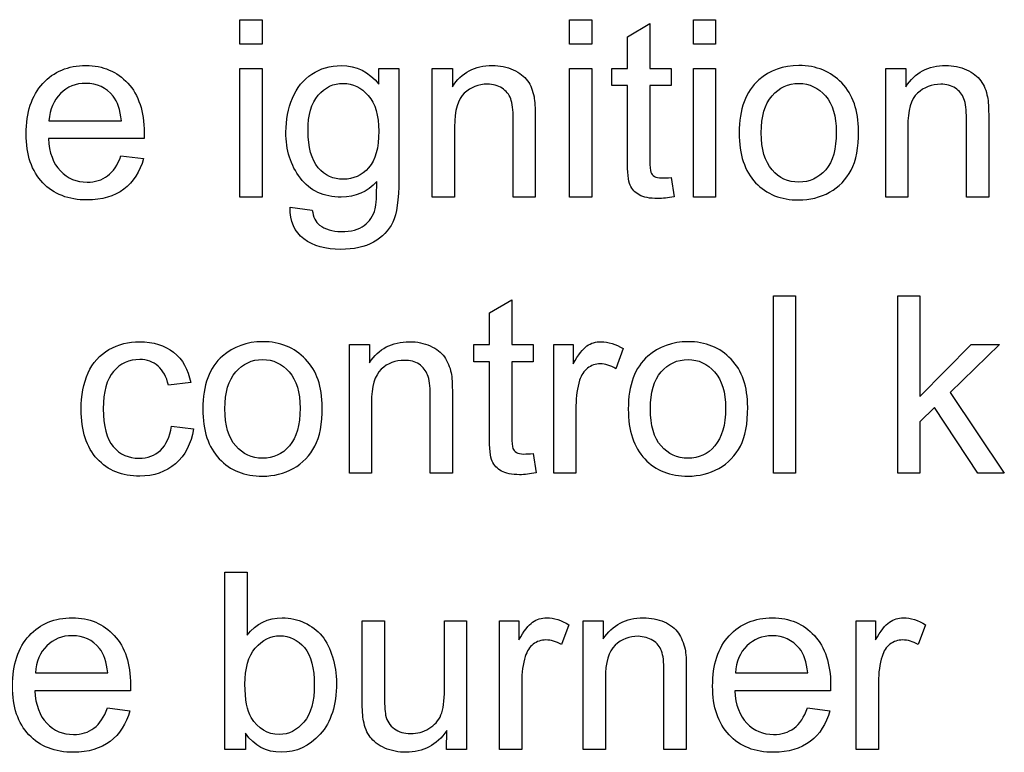
# Model space of a CAD drawing. Units: inches. Extents: x -97 to 97, y -79 to 91.
# Drawn here: x -48 to -47, y -25 to -24 of the extents above; entities that cross this region are included whole.
import ezdxf

# ---------------------------------------------------------------- set-up
doc = ezdxf.new("R2010")
doc.units = ezdxf.units.IN
doc.header["$MEASUREMENT"] = 0
doc.layers.add('210482', color=7, linetype='Continuous')
doc.layers.add('Default', color=7, linetype='Continuous')

# ---------------------------------------------------------------- blocks, each defined once
blk = doc.blocks.new('SE3')
at = {"layer": '210482', "color": 7, "linetype": 'Continuous'}
for p, q in [((-47.85304, -24.21354), (-47.84091, -24.21354)), ((-47.85304, -24.22677), (-47.85304, -24.21354)), ((-47.84091, -24.21354), (-47.84091, -24.22677)), ((-47.67377, -24.21354), (-47.66164, -24.21354)), ((-47.67377, -24.22677), (-47.67377, -24.21354)), ((-47.66164, -24.21354), (-47.66164, -24.22677)), ((-47.64224, -24.2228), (-47.63011, -24.21564)), ((-47.63011, -24.21564), (-47.63011, -24.24)), ((-47.6064, -24.21354), (-47.59439, -24.21354)), ((-47.6064, -24.22677), (-47.6064, -24.21354)), ((-47.59439, -24.21354), (-47.59439, -24.22677)), ((-47.64224, -24.24), (-47.64224, -24.2228)), ((-47.84091, -24.22677), (-47.85304, -24.22677)), ((-47.66164, -24.22677), (-47.67377, -24.22677)), ((-47.59439, -24.22677), (-47.6064, -24.22677)), ((-47.85304, -24.24), (-47.84091, -24.24)), ((-47.85304, -24.31001), (-47.85304, -24.24)), ((-47.84091, -24.24), (-47.84092, -24.31001)), ((-47.77752, -24.24), (-47.7666, -24.24)), ((-47.77752, -24.2486), (-47.77752, -24.24)), ((-47.74841, -24.24), (-47.7375, -24.24)), ((-47.74841, -24.31001), (-47.74841, -24.24)), ((-47.7375, -24.24), (-47.7375, -24.25003)), ((-47.67377, -24.24), (-47.66164, -24.24)), ((-47.67377, -24.31001), (-47.67377, -24.24)), ((-47.66164, -24.24), (-47.66164, -24.31001)), ((-47.65073, -24.24), (-47.64224, -24.24)), ((-47.65073, -24.24938), (-47.65073, -24.24)), ((-47.63011, -24.24), (-47.61853, -24.24)), ((-47.61853, -24.24), (-47.61853, -24.24938)), ((-47.60641, -24.24001), (-47.59439, -24.24001)), ((-47.60641, -24.31002), (-47.60641, -24.24001)), ((-47.59439, -24.24001), (-47.59439, -24.31002)), ((-47.50178, -24.31002), (-47.50177, -24.24001)), ((-47.50177, -24.24001), (-47.49086, -24.24001)), ((-47.49086, -24.24001), (-47.49086, -24.25004)), ((-47.64224, -24.24938), (-47.65073, -24.24938)), ((-47.61853, -24.24938), (-47.63011, -24.24938)), ((-47.9569, -24.26844), (-47.91754, -24.26844)), ((-47.90519, -24.27814), (-47.95723, -24.27814)), ((-47.91776, -24.28751), (-47.90552, -24.28906)), ((-47.61854, -24.29932), (-47.61688, -24.3098)), ((-47.84092, -24.31001), (-47.85304, -24.31001)), ((-47.73629, -24.31001), (-47.74841, -24.31001)), ((-47.69241, -24.31001), (-47.70442, -24.31001)), ((-47.66164, -24.31001), (-47.67377, -24.31001)), ((-47.59439, -24.31002), (-47.60641, -24.31002)), ((-47.48976, -24.31002), (-47.50178, -24.31002)), ((-47.44577, -24.31002), (-47.4579, -24.31002)), ((-47.8257, -24.31552), (-47.81368, -24.31707)), ((-47.71732, -24.37286), (-47.7052, -24.3658)), ((-47.7052, -24.3658), (-47.7052, -24.39017)), ((-47.56286, -24.36371), (-47.55084, -24.36371)), ((-47.56286, -24.46018), (-47.56286, -24.36371)), ((-47.55084, -24.36371), (-47.55084, -24.46018)), ((-47.49517, -24.46018), (-47.49516, -24.36371)), ((-47.49516, -24.36371), (-47.48315, -24.36371)), ((-47.48315, -24.36371), (-47.48315, -24.4184)), ((-47.71732, -24.39017), (-47.71732, -24.37286)), ((-47.79351, -24.39016), (-47.7826, -24.39017)), ((-47.79351, -24.46018), (-47.79351, -24.39016)), ((-47.7826, -24.39017), (-47.7826, -24.40009)), ((-47.72581, -24.39017), (-47.71732, -24.39017)), ((-47.72581, -24.39954), (-47.72581, -24.39017)), ((-47.7052, -24.39017), (-47.69351, -24.39017)), ((-47.69351, -24.39017), (-47.69351, -24.39954)), ((-47.68227, -24.46018), (-47.68226, -24.39017)), ((-47.68226, -24.39017), (-47.67179, -24.39017)), ((-47.67179, -24.39017), (-47.67179, -24.40064)), ((-47.64456, -24.39237), (-47.64864, -24.40329)), ((-47.48315, -24.4184), (-47.45525, -24.39017)), ((-47.43993, -24.39018), (-47.46672, -24.41619)), ((-47.45525, -24.39017), (-47.43993, -24.39018)), ((-47.71733, -24.39954), (-47.72581, -24.39954)), ((-47.69351, -24.39954), (-47.7052, -24.39954)), ((-47.87984, -24.41078), (-47.89197, -24.41232)), ((-47.46672, -24.41619), (-47.43728, -24.46019)), ((-47.47521, -24.42446), (-47.48315, -24.43218)), ((-47.45173, -24.46019), (-47.47521, -24.42446)), ((-47.89031, -24.43448), (-47.8783, -24.43603)), ((-47.48315, -24.43218), (-47.48315, -24.46019)), ((-47.69351, -24.44948), (-47.69197, -24.45985)), ((-47.78149, -24.46018), (-47.79351, -24.46018)), ((-47.7375, -24.46018), (-47.74952, -24.46018)), ((-47.67025, -24.46018), (-47.68227, -24.46018)), ((-47.55084, -24.46018), (-47.56286, -24.46018)), ((-47.48315, -24.46019), (-47.49517, -24.46018)), ((-47.43728, -24.46019), (-47.45173, -24.46019)), ((-47.86121, -24.51387), (-47.84919, -24.51387)), ((-47.86121, -24.61034), (-47.86121, -24.51387)), ((-47.84919, -24.51387), (-47.84919, -24.54816)), ((-47.78657, -24.54033), (-47.77444, -24.54033)), ((-47.74181, -24.54033), (-47.72979, -24.54033)), ((-47.72979, -24.54033), (-47.72979, -24.61034)), ((-47.71182, -24.54033), (-47.70134, -24.54033)), ((-47.71182, -24.61034), (-47.71182, -24.54033)), ((-47.70134, -24.54033), (-47.70134, -24.55081)), ((-47.67411, -24.54254), (-47.67819, -24.55334)), ((-47.66628, -24.54033), (-47.65548, -24.54033)), ((-47.66628, -24.61035), (-47.66628, -24.54033)), ((-47.65548, -24.54033), (-47.65548, -24.55026)), ((-47.51777, -24.54034), (-47.5073, -24.54034)), ((-47.51777, -24.61035), (-47.51777, -24.54034)), ((-47.5073, -24.54034), (-47.5073, -24.55081)), ((-47.48006, -24.54254), (-47.48414, -24.55335)), ((-47.9643, -24.56866), (-47.92494, -24.56866)), ((-47.58348, -24.56867), (-47.54423, -24.56867)), ((-47.91259, -24.57847), (-47.96463, -24.57847)), ((-47.53188, -24.57849), (-47.58392, -24.57848)), ((-47.92516, -24.58774), (-47.91292, -24.58928)), ((-47.54434, -24.58775), (-47.53222, -24.58929)), ((-47.84997, -24.60152), (-47.84997, -24.61034)), ((-47.7406, -24.61034), (-47.74059, -24.60009)), ((-47.84997, -24.61034), (-47.86121, -24.61034)), ((-47.72979, -24.61034), (-47.7406, -24.61034)), ((-47.6998, -24.61034), (-47.71182, -24.61034)), ((-47.65427, -24.61035), (-47.66628, -24.61035)), ((-47.61028, -24.61035), (-47.6224, -24.61035)), ((-47.50576, -24.61035), (-47.51777, -24.61035))]:
    blk.add_line(p, q, dxfattribs=at)
for points, knots in [([(-47.90552, -24.28906), (-47.9074, -24.29623), (-47.91104, -24.30174), (-47.9214, -24.30968), (-47.92802, -24.31155), (-47.94632, -24.31155), (-47.95437, -24.30846), (-47.96627, -24.29589), (-47.96936, -24.28707), (-47.96936, -24.26392), (-47.96627, -24.25477), (-47.96032, -24.24826), (-47.95432, -24.2417), (-47.94643, -24.23845), (-47.92746, -24.23845), (-47.91986, -24.24176), (-47.91401, -24.24804), (-47.90806, -24.25444), (-47.90519, -24.26348), (-47.90519, -24.27572), (-47.90519, -24.27682), (-47.90519, -24.27814)], [0, 0, 0, 0, 0.104394, 0.104394, 0.208789, 0.208789, 0.338576, 0.338576, 0.468363, 0.468363, 0.600647, 0.600647, 0.600647, 0.72518, 0.72518, 0.84685, 0.84685, 0.84685, 0.990342, 0.990342, 1, 1, 1, 1]), ([(-47.77862, -24.30152), (-47.78381, -24.30725), (-47.7902, -24.31001), (-47.80751, -24.31001), (-47.8149, -24.30659), (-47.82548, -24.2927), (-47.82802, -24.28443), (-47.82802, -24.268), (-47.8268, -24.26183), (-47.82449, -24.25621), (-47.82214, -24.25051), (-47.81853, -24.24617), (-47.8139, -24.24309), (-47.8094, -24.24008), (-47.80398, -24.23846), (-47.78965, -24.23846), (-47.78281, -24.24187), (-47.77752, -24.2486)], [0, 0, 0, 0, 0.141934, 0.141934, 0.318338, 0.318338, 0.494742, 0.494742, 0.617022, 0.617022, 0.617022, 0.730718, 0.730718, 0.730718, 0.846716, 0.846716, 1, 1, 1, 1]), ([(-47.7375, -24.25003), (-47.73254, -24.24232), (-47.72526, -24.23846), (-47.71159, -24.23846), (-47.70784, -24.23923), (-47.70442, -24.24077), (-47.70091, -24.24236), (-47.69836, -24.2443), (-47.69659, -24.24673), (-47.69481, -24.24917), (-47.69373, -24.25213), (-47.69307, -24.25555), (-47.69264, -24.25776), (-47.6924, -24.2615), (-47.6924, -24.26701), (-47.6924, -24.28135), (-47.6924, -24.29568), (-47.69241, -24.31001)], [0, 0, 0, 0, 0.233044, 0.233044, 0.336017, 0.336017, 0.336017, 0.42525, 0.42525, 0.42525, 0.511155, 0.511155, 0.511155, 0.614307, 0.614307, 0.614307, 1, 1, 1, 1]), ([(-47.58149, -24.27507), (-47.58149, -24.26217), (-47.57796, -24.25257), (-47.57079, -24.24629), (-47.56486, -24.24109), (-47.55756, -24.23846), (-47.53948, -24.23846), (-47.53165, -24.24166), (-47.5257, -24.24795), (-47.51964, -24.25434), (-47.51655, -24.26294), (-47.51655, -24.28312), (-47.51787, -24.29017), (-47.52063, -24.29535), (-47.52336, -24.30049), (-47.52713, -24.30451), (-47.53232, -24.30737), (-47.53741, -24.31019), (-47.54301, -24.31156), (-47.55878, -24.31156), (-47.56661, -24.30847), (-47.57851, -24.2959), (-47.58149, -24.28686), (-47.58149, -24.27507)], [0, 0, 0, 0, 0.143152, 0.143152, 0.143152, 0.248355, 0.248355, 0.367222, 0.367222, 0.367222, 0.492577, 0.492577, 0.59435, 0.59435, 0.59435, 0.6712, 0.6712, 0.6712, 0.749486, 0.749486, 0.874743, 0.874743, 1, 1, 1, 1]), ([(-47.49086, -24.25004), (-47.4859, -24.24232), (-47.47862, -24.23847), (-47.46506, -24.23847), (-47.4612, -24.23924), (-47.45437, -24.24232), (-47.45172, -24.24431), (-47.45007, -24.24674), (-47.44833, -24.24929), (-47.44709, -24.25214), (-47.44643, -24.25556), (-47.446, -24.25776), (-47.44577, -24.26151), (-47.44577, -24.26702), (-47.44577, -24.28136), (-47.44577, -24.29569), (-47.44577, -24.31002)], [0, 0, 0, 0, 0.228281, 0.228281, 0.326495, 0.326495, 0.424709, 0.424709, 0.424709, 0.510946, 0.510946, 0.510946, 0.614142, 0.614142, 0.614142, 1, 1, 1, 1]), ([(-47.7666, -24.24), (-47.7666, -24.26018), (-47.76661, -24.28035), (-47.76661, -24.30053), (-47.76661, -24.31144), (-47.76771, -24.31916), (-47.76991, -24.32368), (-47.77216, -24.32829), (-47.77565, -24.33184), (-47.78039, -24.33449), (-47.78521, -24.33718), (-47.79108, -24.33846), (-47.80641, -24.33846), (-47.81313, -24.33658), (-47.81832, -24.33272), (-47.82337, -24.32895), (-47.82592, -24.32313), (-47.8257, -24.31552)], [0, 0, 0, 0, 0.3816, 0.3816, 0.3816, 0.530099, 0.530099, 0.530099, 0.626511, 0.626511, 0.626511, 0.741847, 0.741847, 0.877007, 0.877007, 0.877007, 1, 1, 1, 1]), ([(-47.91754, -24.26844), (-47.91809, -24.2626), (-47.91964, -24.25808), (-47.92206, -24.2551), (-47.92582, -24.25049), (-47.93077, -24.24826), (-47.93684, -24.24815), (-47.94234, -24.24805), (-47.94698, -24.25003), (-47.95437, -24.25741), (-47.95646, -24.26227), (-47.9569, -24.26844)], [0, 0, 0, 0, 0.227182, 0.227182, 0.227182, 0.495897, 0.495897, 0.495897, 0.744187, 0.744187, 1, 1, 1, 1]), ([(-47.816, -24.27385), (-47.816, -24.283), (-47.81412, -24.28972), (-47.81049, -24.29402), (-47.8069, -24.29826), (-47.80222, -24.30031), (-47.7913, -24.30031), (-47.78678, -24.29821), (-47.78303, -24.29402), (-47.77933, -24.28989), (-47.77752, -24.28322), (-47.77752, -24.26569), (-47.77939, -24.25918), (-47.78325, -24.25477), (-47.78701, -24.25048), (-47.79163, -24.24827), (-47.79692, -24.24816), (-47.80221, -24.24805), (-47.80674, -24.25036), (-47.81049, -24.25466), (-47.81419, -24.25891), (-47.816, -24.26536), (-47.816, -24.27385)], [0, 0, 0, 0, 0.146268, 0.146268, 0.146268, 0.252149, 0.252149, 0.360191, 0.360191, 0.360191, 0.507678, 0.507678, 0.646171, 0.646171, 0.646171, 0.75354, 0.75354, 0.75354, 0.860242, 0.860242, 0.860242, 1, 1, 1, 1]), ([(-47.70442, -24.31001), (-47.70442, -24.29579), (-47.70442, -24.28157), (-47.70442, -24.26734), (-47.70442, -24.2626), (-47.70486, -24.25897), (-47.70663, -24.25411), (-47.70828, -24.25224), (-47.71049, -24.25081), (-47.71277, -24.24932), (-47.71545, -24.2486), (-47.72338, -24.2486), (-47.72746, -24.25025), (-47.73452, -24.25665), (-47.73628, -24.26282), (-47.73629, -24.27175), (-47.73629, -24.28451), (-47.73629, -24.29726), (-47.73629, -24.31001)], [0, 0, 0, 0, 0.302262, 0.302262, 0.302262, 0.367823, 0.367823, 0.433384, 0.433384, 0.433384, 0.501592, 0.501592, 0.615271, 0.615271, 0.728951, 0.728951, 0.728951, 1, 1, 1, 1]), ([(-47.61688, -24.3098), (-47.62019, -24.31046), (-47.62328, -24.31079), (-47.63011, -24.31079), (-47.63342, -24.31013), (-47.63585, -24.3088), (-47.63819, -24.30753), (-47.63981, -24.30572), (-47.64081, -24.30351), (-47.64178, -24.30135), (-47.64224, -24.29656), (-47.64224, -24.28951), (-47.64224, -24.27613), (-47.64224, -24.26275), (-47.64224, -24.24938)], [0, 0, 0, 0, 0.088535, 0.088535, 0.23866, 0.23866, 0.23866, 0.329872, 0.329872, 0.329872, 0.504408, 0.504408, 0.504408, 1, 1, 1, 1]), ([(-47.63011, -24.24938), (-47.63011, -24.2629), (-47.63011, -24.27642), (-47.63011, -24.28995), (-47.63011, -24.29337), (-47.62989, -24.29546), (-47.62956, -24.29645), (-47.62922, -24.29748), (-47.62846, -24.29822), (-47.62758, -24.29877), (-47.62661, -24.29937), (-47.62526, -24.29954), (-47.62228, -24.29954), (-47.62063, -24.29954), (-47.61854, -24.29932)], [0, 0, 0, 0, 0.682973, 0.682973, 0.682973, 0.793187, 0.793187, 0.793187, 0.845587, 0.845587, 0.845587, 0.931372, 0.931372, 1, 1, 1, 1]), ([(-47.56947, -24.27507), (-47.56947, -24.284), (-47.56749, -24.29072), (-47.56363, -24.29524), (-47.55982, -24.2997), (-47.55492, -24.30186), (-47.54323, -24.30186), (-47.53838, -24.29965), (-47.53441, -24.29513), (-47.53054, -24.29073), (-47.52868, -24.28389), (-47.52868, -24.26603), (-47.53055, -24.25941), (-47.53452, -24.255), (-47.53849, -24.25059), (-47.54323, -24.24828), (-47.54907, -24.24817), (-47.55491, -24.24806), (-47.55977, -24.25048), (-47.56363, -24.25489), (-47.56754, -24.25936), (-47.56947, -24.26614), (-47.56947, -24.27507)], [0, 0, 0, 0, 0.141119, 0.141119, 0.141119, 0.250378, 0.250378, 0.359636, 0.359636, 0.359636, 0.505295, 0.505295, 0.640549, 0.640549, 0.640549, 0.74964, 0.74964, 0.74964, 0.858795, 0.858795, 0.858795, 1, 1, 1, 1]), ([(-47.4579, -24.31002), (-47.4579, -24.2958), (-47.4579, -24.28158), (-47.45789, -24.26735), (-47.45789, -24.26261), (-47.45834, -24.25897), (-47.4601, -24.25412), (-47.46164, -24.25225), (-47.46385, -24.25081), (-47.46613, -24.24933), (-47.46881, -24.24861), (-47.47675, -24.24861), (-47.48094, -24.25026), (-47.48799, -24.25666), (-47.48976, -24.26283), (-47.48976, -24.27176), (-47.48976, -24.28451), (-47.48976, -24.29727), (-47.48976, -24.31002)], [0, 0, 0, 0, 0.30219, 0.30219, 0.30219, 0.367491, 0.367491, 0.432791, 0.432791, 0.432791, 0.504294, 0.504294, 0.616655, 0.616655, 0.729016, 0.729016, 0.729016, 1, 1, 1, 1]), ([(-47.95723, -24.27814), (-47.95679, -24.28586), (-47.95459, -24.2917), (-47.94687, -24.29986), (-47.94202, -24.30185), (-47.93177, -24.30185), (-47.92813, -24.30075), (-47.92504, -24.29843), (-47.92201, -24.29615), (-47.91953, -24.29259), (-47.91776, -24.28751)], [0, 0, 0, 0, 0.283285, 0.283285, 0.566569, 0.566569, 0.780369, 0.780369, 0.780369, 1, 1, 1, 1]), ([(-47.81368, -24.31707), (-47.81313, -24.32081), (-47.81192, -24.32357), (-47.80972, -24.32522), (-47.80677, -24.32743), (-47.80288, -24.32875), (-47.79252, -24.32875), (-47.78833, -24.32765), (-47.78546, -24.32545), (-47.78258, -24.32323), (-47.7805, -24.32037), (-47.77951, -24.31641), (-47.77892, -24.31407), (-47.77862, -24.30913), (-47.77862, -24.30152)], [0, 0, 0, 0, 0.152808, 0.152808, 0.152808, 0.354307, 0.354307, 0.573718, 0.573718, 0.573718, 0.754943, 0.754943, 0.754943, 1, 1, 1, 1]), ([(-47.8783, -24.43603), (-47.87962, -24.44419), (-47.88282, -24.45047), (-47.8934, -24.45951), (-47.8998, -24.46172), (-47.91711, -24.46172), (-47.92482, -24.45863), (-47.93067, -24.45234), (-47.93646, -24.44612), (-47.93938, -24.43713), (-47.93938, -24.41794), (-47.93816, -24.41133), (-47.93563, -24.4056), (-47.93315, -24.4), (-47.92934, -24.39578), (-47.9192, -24.39005), (-47.91358, -24.38862), (-47.90013, -24.38862), (-47.89395, -24.3906), (-47.8891, -24.39435), (-47.88414, -24.39818), (-47.88127, -24.40372), (-47.87984, -24.41078)], [0, 0, 0, 0, 0.110333, 0.110333, 0.220666, 0.220666, 0.357794, 0.357794, 0.357794, 0.514543, 0.514543, 0.615099, 0.615099, 0.615099, 0.702317, 0.702317, 0.789535, 0.789535, 0.899364, 0.899364, 0.899364, 1, 1, 1, 1]), ([(-47.87322, -24.42522), (-47.87322, -24.41221), (-47.8697, -24.40262), (-47.86253, -24.39645), (-47.85655, -24.3913), (-47.8493, -24.38862), (-47.83122, -24.38862), (-47.82339, -24.39182), (-47.81126, -24.40439), (-47.80828, -24.4131), (-47.80829, -24.43327), (-47.80961, -24.44033), (-47.81225, -24.4454), (-47.81497, -24.4506), (-47.81887, -24.45466), (-47.82405, -24.45753), (-47.8291, -24.46032), (-47.83475, -24.46172), (-47.8504, -24.46172), (-47.85834, -24.45863), (-47.87025, -24.44606), (-47.87322, -24.43702), (-47.87322, -24.42522)], [0, 0, 0, 0, 0.14318, 0.14318, 0.14318, 0.253083, 0.253083, 0.374258, 0.374258, 0.495433, 0.495433, 0.593813, 0.593813, 0.593813, 0.671369, 0.671369, 0.671369, 0.748526, 0.748526, 0.874263, 0.874263, 1, 1, 1, 1]), ([(-47.7826, -24.40009), (-47.77763, -24.39248), (-47.77036, -24.38862), (-47.75669, -24.38862), (-47.75294, -24.38939), (-47.7461, -24.39248), (-47.74346, -24.39447), (-47.7418, -24.39689), (-47.74011, -24.39937), (-47.73882, -24.40229), (-47.73772, -24.40781), (-47.7375, -24.41167), (-47.7375, -24.41718), (-47.7375, -24.43151), (-47.7375, -24.44584), (-47.7375, -24.46018)], [0, 0, 0, 0, 0.225258, 0.225258, 0.32479, 0.32479, 0.424323, 0.424323, 0.424323, 0.538105, 0.538105, 0.613959, 0.613959, 0.613959, 1, 1, 1, 1]), ([(-47.67179, -24.40064), (-47.66903, -24.39579), (-47.6665, -24.39248), (-47.66429, -24.39094), (-47.66201, -24.38935), (-47.65944, -24.38863), (-47.65272, -24.38863), (-47.64864, -24.38995), (-47.64456, -24.39237)], [0, 0, 0, 0, 0.371006, 0.371006, 0.371006, 0.628791, 0.628791, 1, 1, 1, 1]), ([(-47.6418, -24.42523), (-47.6418, -24.41222), (-47.63827, -24.40263), (-47.63111, -24.39645), (-47.62513, -24.3913), (-47.61788, -24.38863), (-47.59979, -24.38863), (-47.59197, -24.39182), (-47.57984, -24.40439), (-47.57686, -24.4131), (-47.57686, -24.43328), (-47.57819, -24.44034), (-47.58083, -24.44541), (-47.58355, -24.45061), (-47.58745, -24.45467), (-47.59263, -24.45754), (-47.59768, -24.46033), (-47.60332, -24.46173), (-47.61898, -24.46172), (-47.62692, -24.45864), (-47.63883, -24.44607), (-47.6418, -24.43703), (-47.6418, -24.42523)], [0, 0, 0, 0, 0.14318, 0.14318, 0.14318, 0.253083, 0.253083, 0.374258, 0.374258, 0.495433, 0.495433, 0.593813, 0.593813, 0.593813, 0.671369, 0.671369, 0.671369, 0.748526, 0.748526, 0.874263, 0.874263, 1, 1, 1, 1]), ([(-47.89197, -24.41232), (-47.89296, -24.40769), (-47.89494, -24.40427), (-47.89759, -24.40185), (-47.90024, -24.39942), (-47.90365, -24.39832), (-47.91336, -24.39832), (-47.91821, -24.40052), (-47.92548, -24.40912), (-47.92736, -24.41585), (-47.92736, -24.43459), (-47.92549, -24.44143), (-47.92196, -24.44562), (-47.91833, -24.44993), (-47.91369, -24.45201), (-47.90321, -24.45201), (-47.89936, -24.45058), (-47.89318, -24.44485), (-47.8912, -24.44044), (-47.89031, -24.43448)], [0, 0, 0, 0, 0.096129, 0.096129, 0.096129, 0.196133, 0.196133, 0.347568, 0.347568, 0.499002, 0.499002, 0.654043, 0.654043, 0.654043, 0.78788, 0.78788, 0.89394, 0.89394, 1, 1, 1, 1]), ([(-47.86121, -24.42511), (-47.86121, -24.43415), (-47.85922, -24.44088), (-47.85536, -24.44529), (-47.85145, -24.44976), (-47.84665, -24.45202), (-47.83497, -24.45202), (-47.83001, -24.44981), (-47.82615, -24.44529), (-47.82234, -24.44083), (-47.8203, -24.43393), (-47.8203, -24.41607), (-47.82229, -24.40957), (-47.82626, -24.40505), (-47.83012, -24.40064), (-47.83497, -24.39832), (-47.84665, -24.39832), (-47.8515, -24.40064), (-47.85922, -24.40946), (-47.86121, -24.41618), (-47.86121, -24.42511)], [0, 0, 0, 0, 0.141146, 0.141146, 0.141146, 0.252584, 0.252584, 0.359895, 0.359895, 0.359895, 0.504252, 0.504252, 0.641652, 0.641652, 0.641652, 0.758115, 0.758115, 0.879057, 0.879057, 1, 1, 1, 1]), ([(-47.74952, -24.46018), (-47.74952, -24.44595), (-47.74952, -24.43173), (-47.74952, -24.41751), (-47.74952, -24.41266), (-47.74996, -24.40902), (-47.75095, -24.4067), (-47.75195, -24.40438), (-47.75338, -24.4024), (-47.75558, -24.40086), (-47.75776, -24.39934), (-47.76054, -24.39877), (-47.76848, -24.39877), (-47.77267, -24.40031), (-47.7762, -24.40362), (-47.77967, -24.40687), (-47.78149, -24.41288), (-47.78149, -24.42192), (-47.78149, -24.43467), (-47.78149, -24.44742), (-47.78149, -24.46018)], [0, 0, 0, 0, 0.302038, 0.302038, 0.302038, 0.379647, 0.379647, 0.379647, 0.433146, 0.433146, 0.433146, 0.494441, 0.494441, 0.590761, 0.590761, 0.590761, 0.729259, 0.729259, 0.729259, 1, 1, 1, 1]), ([(-47.69197, -24.45985), (-47.69528, -24.46062), (-47.69825, -24.46095), (-47.7052, -24.46095), (-47.70851, -24.46029), (-47.71082, -24.45897), (-47.71322, -24.45759), (-47.7149, -24.45588), (-47.71589, -24.45356), (-47.71683, -24.45138), (-47.71733, -24.44673), (-47.71733, -24.43967), (-47.71733, -24.42629), (-47.71733, -24.41292), (-47.71733, -24.39954)], [0, 0, 0, 0, 0.090562, 0.090562, 0.237726, 0.237726, 0.237726, 0.33097, 0.33097, 0.33097, 0.504223, 0.504223, 0.504223, 1, 1, 1, 1]), ([(-47.7052, -24.39954), (-47.7052, -24.41306), (-47.7052, -24.42659), (-47.7052, -24.44011), (-47.7052, -24.44342), (-47.70498, -24.44562), (-47.70465, -24.44662)], [0, 0, 0, 0, 0.86106, 0.86106, 0.86106, 1, 1, 1, 1]), ([(-47.62978, -24.42512), (-47.62978, -24.43416), (-47.6278, -24.44089), (-47.62394, -24.4453), (-47.62003, -24.44977), (-47.61523, -24.45202), (-47.60355, -24.45202), (-47.59858, -24.44982), (-47.59472, -24.4453), (-47.59092, -24.44084), (-47.58888, -24.43394), (-47.58888, -24.41608), (-47.59086, -24.40958), (-47.59483, -24.40505), (-47.5987, -24.40065), (-47.60354, -24.39833), (-47.61523, -24.39833), (-47.62008, -24.40064), (-47.6278, -24.40946), (-47.62978, -24.41619), (-47.62978, -24.42512)], [0, 0, 0, 0, 0.141146, 0.141146, 0.141146, 0.252584, 0.252584, 0.359895, 0.359895, 0.359895, 0.504252, 0.504252, 0.641652, 0.641652, 0.641652, 0.758115, 0.758115, 0.879057, 0.879057, 1, 1, 1, 1]), ([(-47.64864, -24.40329), (-47.6515, -24.40153), (-47.65426, -24.40075), (-47.65713, -24.40064), (-47.65965, -24.40055), (-47.66198, -24.40152), (-47.66595, -24.40461), (-47.66738, -24.40682), (-47.66826, -24.40957), (-47.6696, -24.41376), (-47.67025, -24.41839), (-47.67025, -24.42347), (-47.67025, -24.4357), (-47.67025, -24.44794), (-47.67025, -24.46018)], [0, 0, 0, 0, 0.119747, 0.119747, 0.119747, 0.221743, 0.221743, 0.32374, 0.32374, 0.32374, 0.511273, 0.511273, 0.511273, 1, 1, 1, 1]), ([(-47.70465, -24.44662), (-47.70421, -24.4475), (-47.70355, -24.44827), (-47.70266, -24.44882), (-47.70165, -24.44945), (-47.70035, -24.4497), (-47.69737, -24.4497), (-47.69561, -24.44959), (-47.69351, -24.44948)], [0, 0, 0, 0, 0.244053, 0.244053, 0.244053, 0.664024, 0.664024, 1, 1, 1, 1]), ([(-47.91292, -24.58928), (-47.91491, -24.59645), (-47.91843, -24.60207), (-47.92362, -24.60593), (-47.92885, -24.60983), (-47.93541, -24.61188), (-47.95372, -24.61188), (-47.96176, -24.60879), (-47.96783, -24.6024), (-47.97378, -24.59612), (-47.97676, -24.58729), (-47.97676, -24.56414), (-47.97367, -24.55499), (-47.96772, -24.54848), (-47.96171, -24.54192), (-47.95382, -24.53878), (-47.93486, -24.53878), (-47.92725, -24.54198), (-47.92141, -24.54837), (-47.91552, -24.55482), (-47.91259, -24.5637), (-47.91259, -24.57594), (-47.91259, -24.57704), (-47.91259, -24.57847)], [0, 0, 0, 0, 0.095864, 0.095864, 0.095864, 0.197638, 0.197638, 0.324167, 0.324167, 0.324167, 0.459936, 0.459936, 0.600978, 0.600978, 0.600978, 0.725402, 0.725402, 0.846965, 0.846965, 0.846965, 0.991728, 0.991728, 1, 1, 1, 1]), ([(-47.84919, -24.54816), (-47.84412, -24.54187), (-47.83784, -24.53879), (-47.82571, -24.53879), (-47.82174, -24.53967), (-47.81788, -24.54143), (-47.81406, -24.54318), (-47.81093, -24.54551), (-47.8084, -24.54871), (-47.80591, -24.55185), (-47.80399, -24.55566), (-47.80267, -24.56007), (-47.80133, -24.56451), (-47.80057, -24.56922), (-47.80057, -24.58631), (-47.80344, -24.59557), (-47.80939, -24.60207), (-47.81535, -24.60858), (-47.82229, -24.61188), (-47.83883, -24.61188), (-47.84523, -24.60847), (-47.84997, -24.60152)], [0, 0, 0, 0, 0.148294, 0.148294, 0.229751, 0.229751, 0.229751, 0.309747, 0.309747, 0.309747, 0.394582, 0.394582, 0.394582, 0.481671, 0.481671, 0.688035, 0.688035, 0.688035, 0.844017, 0.844017, 1, 1, 1, 1]), ([(-47.70134, -24.55081), (-47.69859, -24.54596), (-47.69616, -24.54265), (-47.69153, -24.53956), (-47.68899, -24.53879), (-47.68227, -24.53879), (-47.67819, -24.54), (-47.67411, -24.54254)], [0, 0, 0, 0, 0.290698, 0.290698, 0.581395, 0.581395, 1, 1, 1, 1]), ([(-47.65548, -24.55026), (-47.65041, -24.54265), (-47.64313, -24.53879), (-47.62957, -24.53879), (-47.62582, -24.53956), (-47.62229, -24.541), (-47.61882, -24.54241), (-47.61623, -24.54453), (-47.61457, -24.54706), (-47.61294, -24.54957), (-47.61171, -24.55246), (-47.61094, -24.55577), (-47.61042, -24.55796), (-47.61027, -24.56184), (-47.61027, -24.56735), (-47.61027, -24.58168), (-47.61028, -24.59601), (-47.61028, -24.61035)], [0, 0, 0, 0, 0.234711, 0.234711, 0.335691, 0.335691, 0.335691, 0.425096, 0.425096, 0.425096, 0.51019, 0.51019, 0.51019, 0.614324, 0.614324, 0.614324, 1, 1, 1, 1]), ([(-47.53222, -24.58929), (-47.53409, -24.59646), (-47.53762, -24.60208), (-47.5428, -24.60594), (-47.54811, -24.60989), (-47.55471, -24.61189), (-47.5729, -24.61189), (-47.58106, -24.6088), (-47.58701, -24.60241), (-47.59291, -24.59607), (-47.59594, -24.5873), (-47.59594, -24.56415), (-47.59296, -24.555), (-47.58084, -24.54199), (-47.57301, -24.53879), (-47.55404, -24.53879), (-47.54644, -24.54199), (-47.53475, -24.55478), (-47.53177, -24.56371), (-47.53177, -24.57595), (-47.53177, -24.57705), (-47.53188, -24.57849)], [0, 0, 0, 0, 0.095678, 0.095678, 0.095678, 0.196729, 0.196729, 0.324081, 0.324081, 0.324081, 0.454932, 0.454932, 0.590864, 0.590864, 0.726796, 0.726796, 0.859604, 0.859604, 0.992411, 0.992411, 1, 1, 1, 1]), ([(-47.5073, -24.55081), (-47.50454, -24.54596), (-47.502, -24.54265), (-47.49969, -24.54111), (-47.49745, -24.53962), (-47.49495, -24.5388), (-47.48822, -24.5388), (-47.48414, -24.54001), (-47.48006, -24.54254)], [0, 0, 0, 0, 0.373646, 0.373646, 0.373646, 0.630348, 0.630348, 1, 1, 1, 1]), ([(-47.74059, -24.60009), (-47.746, -24.60803), (-47.75338, -24.61189), (-47.76684, -24.61189), (-47.77069, -24.61111), (-47.77422, -24.60957), (-47.77779, -24.60801), (-47.7804, -24.60593), (-47.78216, -24.60362), (-47.78398, -24.60123), (-47.78514, -24.59821), (-47.7858, -24.5948), (-47.78625, -24.59248), (-47.78657, -24.58873), (-47.78657, -24.58366), (-47.78657, -24.56922), (-47.78657, -24.55477), (-47.78657, -24.54033)], [0, 0, 0, 0, 0.236116, 0.236116, 0.338895, 0.338895, 0.338895, 0.428308, 0.428308, 0.428308, 0.514113, 0.514113, 0.514113, 0.613745, 0.613745, 0.613745, 1, 1, 1, 1]), ([(-47.77444, -24.54033), (-47.77444, -24.5533), (-47.77444, -24.56628), (-47.77444, -24.57925), (-47.77444, -24.58542), (-47.77422, -24.58961), (-47.77378, -24.59171), (-47.7731, -24.59493), (-47.77147, -24.59733), (-47.76661, -24.60086), (-47.76375, -24.60174), (-47.75669, -24.60174), (-47.75338, -24.60086), (-47.7503, -24.59899), (-47.74726, -24.59714), (-47.745, -24.5948), (-47.74368, -24.5916), (-47.74241, -24.58854), (-47.74181, -24.58388), (-47.74181, -24.57782), (-47.74181, -24.56532), (-47.74181, -24.55283), (-47.74181, -24.54033)], [0, 0, 0, 0, 0.274527, 0.274527, 0.274527, 0.362638, 0.362638, 0.362638, 0.430335, 0.430335, 0.498031, 0.498031, 0.565728, 0.565728, 0.565728, 0.636921, 0.636921, 0.636921, 0.735552, 0.735552, 0.735552, 1, 1, 1, 1]), ([(-47.92494, -24.56866), (-47.92549, -24.56282), (-47.92703, -24.55841), (-47.92946, -24.55543), (-47.93327, -24.55076), (-47.93817, -24.54848), (-47.94974, -24.54848), (-47.95438, -24.55036), (-47.95812, -24.554), (-47.96182, -24.55758), (-47.96386, -24.5626), (-47.9643, -24.56866)], [0, 0, 0, 0, 0.226067, 0.226067, 0.226067, 0.495538, 0.495538, 0.740511, 0.740511, 0.740511, 1, 1, 1, 1]), ([(-47.8503, -24.57484), (-47.8503, -24.58322), (-47.84919, -24.58928), (-47.84688, -24.59303), (-47.84313, -24.5991), (-47.83806, -24.60218), (-47.82648, -24.60218), (-47.82207, -24.59998), (-47.81821, -24.59546), (-47.8144, -24.59099), (-47.81259, -24.58421), (-47.81259, -24.56613), (-47.81435, -24.5594), (-47.81799, -24.55499), (-47.82158, -24.55065), (-47.82604, -24.54849), (-47.8364, -24.54849), (-47.84081, -24.5508), (-47.84467, -24.55521), (-47.84854, -24.55963), (-47.8503, -24.56635), (-47.8503, -24.57484)], [0, 0, 0, 0, 0.127053, 0.127053, 0.127053, 0.25522, 0.25522, 0.35908, 0.35908, 0.35908, 0.502478, 0.502478, 0.649416, 0.649416, 0.649416, 0.753952, 0.753952, 0.858487, 0.858487, 0.858487, 1, 1, 1, 1]), ([(-47.6224, -24.61035), (-47.6224, -24.59612), (-47.6224, -24.5819), (-47.6224, -24.56768), (-47.6224, -24.56283), (-47.62284, -24.55919), (-47.62372, -24.55676), (-47.62457, -24.55443), (-47.62615, -24.55246), (-47.62847, -24.55103), (-47.6307, -24.54965), (-47.63332, -24.54893), (-47.6364, -24.54882), (-47.64124, -24.54865), (-47.64544, -24.55048), (-47.64897, -24.55368), (-47.65256, -24.55692), (-47.65427, -24.56305), (-47.65427, -24.57198), (-47.65427, -24.58477), (-47.65427, -24.59756), (-47.65427, -24.61035)], [0, 0, 0, 0, 0.301752, 0.301752, 0.301752, 0.379858, 0.379858, 0.379858, 0.43349, 0.43349, 0.43349, 0.492432, 0.492432, 0.492432, 0.59024, 0.59024, 0.59024, 0.728577, 0.728577, 0.728577, 1, 1, 1, 1]), ([(-47.54423, -24.56867), (-47.54478, -24.56283), (-47.54622, -24.55842), (-47.54875, -24.55544), (-47.55261, -24.55091), (-47.55746, -24.5485), (-47.56893, -24.5485), (-47.57356, -24.55037), (-47.58106, -24.55765), (-47.58315, -24.56261), (-47.58348, -24.56867)], [0, 0, 0, 0, 0.226689, 0.226689, 0.226689, 0.504677, 0.504677, 0.752338, 0.752338, 1, 1, 1, 1]), ([(-47.67819, -24.55334), (-47.68106, -24.55169), (-47.68381, -24.55081), (-47.68922, -24.55081), (-47.69153, -24.55158), (-47.69352, -24.55312), (-47.69555, -24.55471), (-47.69693, -24.55687), (-47.69782, -24.55974), (-47.69911, -24.56394), (-47.6998, -24.56856), (-47.6998, -24.57352), (-47.6998, -24.58579), (-47.6998, -24.59807), (-47.6998, -24.61034)], [0, 0, 0, 0, 0.115247, 0.115247, 0.217197, 0.217197, 0.217197, 0.323932, 0.323932, 0.323932, 0.509949, 0.509949, 0.509949, 1, 1, 1, 1]), ([(-47.48414, -24.55335), (-47.48701, -24.5517), (-47.48977, -24.55081), (-47.49517, -24.55081), (-47.49737, -24.55158), (-47.49947, -24.55313), (-47.50154, -24.55466), (-47.50289, -24.55688), (-47.50377, -24.55974), (-47.50506, -24.56394), (-47.50575, -24.56856), (-47.50575, -24.57353), (-47.50575, -24.5858), (-47.50575, -24.59807), (-47.50576, -24.61035)], [0, 0, 0, 0, 0.115194, 0.115194, 0.217096, 0.217096, 0.217096, 0.323965, 0.323965, 0.323965, 0.509973, 0.509973, 0.509973, 1, 1, 1, 1]), ([(-47.96463, -24.57847), (-47.96419, -24.58608), (-47.96198, -24.59203), (-47.95427, -24.60019), (-47.94942, -24.60218), (-47.93916, -24.60218), (-47.93552, -24.60108), (-47.92935, -24.59645), (-47.92692, -24.59281), (-47.92516, -24.58774)], [0, 0, 0, 0, 0.284946, 0.284946, 0.569892, 0.569892, 0.784946, 0.784946, 1, 1, 1, 1]), ([(-47.58392, -24.57848), (-47.58348, -24.58609), (-47.58128, -24.59205), (-47.57731, -24.59612), (-47.57339, -24.60015), (-47.5686, -24.60219), (-47.55846, -24.60219), (-47.55471, -24.60109), (-47.54853, -24.59646), (-47.54611, -24.59282), (-47.54434, -24.58775)], [0, 0, 0, 0, 0.316925, 0.316925, 0.316925, 0.593284, 0.593284, 0.796642, 0.796642, 1, 1, 1, 1])]:
    blk.add_open_spline(points, degree=3, knots=knots, dxfattribs=at)

msp = doc.modelspace()

# ---------------------------------------------------------------- block references
at = {"layer": 'Default'}
msp.add_blockref('SE3', (0, 0), dxfattribs=at)

doc.saveas('drawing.dxf')
